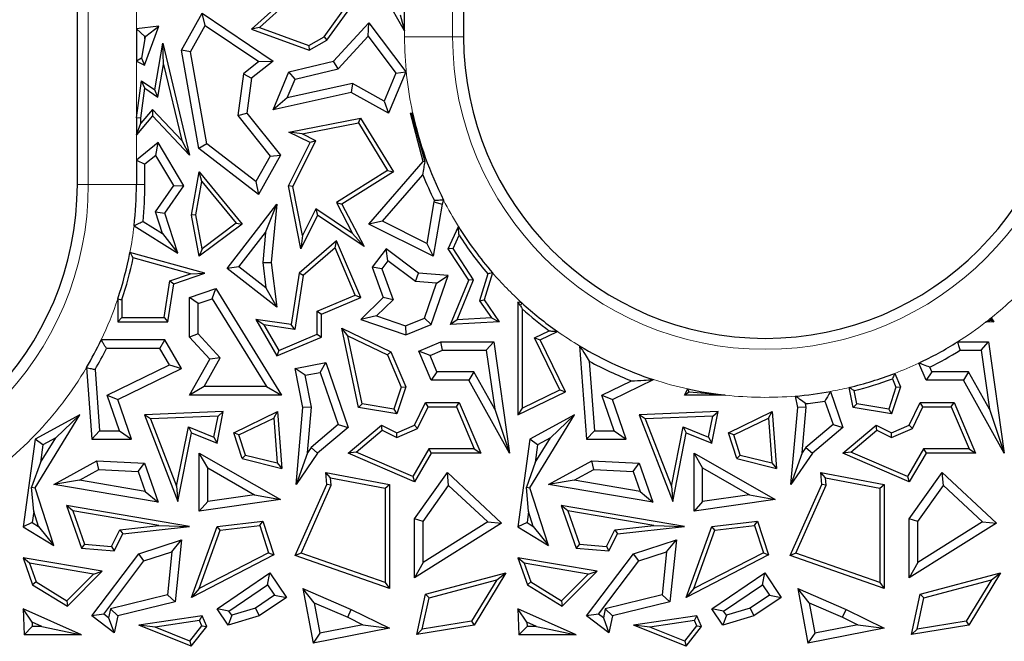
# Model space of a CAD drawing. Units: millimetres. Extents: x 0 to 420, y 0 to 297.
# Drawn here: x 135 to 142, y 99 to 103 of the extents above; entities that cross this region are included whole.
import ezdxf

# ---------------------------------------------------------------- set-up
doc = ezdxf.new("R2010")
doc.units = ezdxf.units.MM

msp = doc.modelspace()

# ---------------------------------------------------------------- linework, layer by layer
at = {"color": 7, "linetype": 'Continuous', "lineweight": 25}
for p, q in [((135.3627, 101.8544), (135.3627, 110.7621)), ((138.0293, 110.7621), (138.0293, 102.8742)), ((137.6218, 102.9171), (137.6218, 103.2305)), ((136.8261, 103.1637), (136.5643, 102.9272)), ((137.0863, 102.8525), (137.3034, 103.1543)), ((137.6218, 102.9171), (137.4627, 103.1954)), ((136.8247, 103.1228), (136.6202, 102.9381)), ((137.0661, 102.8748), (137.2489, 103.1289)), ((136.0822, 102.7818), (136.2247, 103.0381)), ((136.2449, 102.9535), (136.2247, 103.0381)), ((136.2247, 103.0381), (136.7139, 102.7074)), ((137.5924, 103.0277), (137.6218, 102.9171)), ((135.9243, 102.9482), (135.7702, 102.9295)), ((135.825, 102.68), (135.9243, 102.9482)), ((135.8357, 102.8783), (135.9243, 102.9482)), ((136.1437, 102.7715), (136.2449, 102.9535)), ((136.2449, 102.9535), (136.6147, 102.7035)), ((137.1313, 102.7074), (137.3752, 102.9707)), ((137.3705, 102.8791), (137.3752, 102.9707)), ((137.3752, 102.9707), (137.6297, 102.6321)), ((135.7702, 102.9295), (135.7702, 102.7059)), ((135.7702, 102.9295), (135.829, 102.8774)), ((135.8357, 102.8783), (135.829, 102.8774)), ((135.829, 102.86), (135.8357, 102.8783)), ((135.829, 102.86), (135.829, 102.8774)), ((136.6202, 102.9381), (136.5643, 102.9272)), ((136.5643, 102.9272), (136.9626, 102.7818)), ((136.6202, 102.9381), (136.9599, 102.8141)), ((136.9599, 102.8141), (137.0661, 102.8748)), ((137.0661, 102.8748), (137.0863, 102.8525)), ((137.1624, 102.6545), (137.3705, 102.8791)), ((137.3705, 102.8791), (137.5625, 102.6238)), ((135.829, 102.86), (135.8054, 102.7282)), ((135.8966, 102.5076), (135.9521, 102.8306)), ((135.9568, 102.6846), (135.9521, 102.8306)), ((135.9521, 102.8306), (136.1373, 102.0569)), ((136.9599, 102.8141), (136.9626, 102.7818)), ((136.9626, 102.7818), (137.0863, 102.8525)), ((136.1437, 102.7715), (136.0822, 102.7818)), ((136.2021, 102.1035), (136.0822, 102.7818)), ((136.2561, 102.1362), (136.1437, 102.7715)), ((135.8054, 102.7282), (135.7702, 102.7059)), ((135.7702, 102.7059), (135.825, 102.68)), ((135.8054, 102.7282), (135.825, 102.68)), ((135.9177, 102.4572), (135.9568, 102.6846)), ((135.9568, 102.6846), (136.083, 102.1574)), ((136.6147, 102.7035), (136.5091, 102.6195)), ((136.7139, 102.7074), (136.5643, 102.5883)), ((136.6147, 102.7035), (136.7139, 102.7074)), ((136.8239, 102.6321), (137.1313, 102.7074)), ((137.1624, 102.6545), (137.1313, 102.7074)), ((136.5091, 102.6195), (136.4713, 102.3306)), ((136.5091, 102.6195), (136.5643, 102.5883)), ((136.7139, 102.371), (136.8239, 102.6321)), ((136.8666, 102.582), (136.8239, 102.6321)), ((136.8666, 102.582), (137.1624, 102.6545)), ((137.5625, 102.6238), (137.4813, 102.4308)), ((137.6297, 102.6321), (137.51, 102.3477)), ((137.5625, 102.6238), (137.6297, 102.6321)), ((135.7702, 102.3139), (135.8056, 102.5708)), ((135.8282, 102.5193), (135.8056, 102.5708)), ((135.8056, 102.5708), (135.8966, 102.5076)), ((136.5643, 102.5883), (136.5328, 102.3477)), ((136.8122, 102.4528), (136.8666, 102.582)), ((137.2623, 102.5521), (136.8122, 102.4528)), ((137.2623, 102.5521), (137.2533, 102.4899)), ((137.4813, 102.4308), (137.2623, 102.5521)), ((135.7996, 102.3119), (135.8282, 102.5193)), ((135.8282, 102.5193), (135.9177, 102.4572)), ((135.9177, 102.4572), (135.8966, 102.5076)), ((137.2533, 102.4899), (136.7139, 102.371)), ((137.51, 102.3477), (137.2533, 102.4899)), ((136.8122, 102.4528), (136.7139, 102.371)), ((137.4813, 102.4308), (137.51, 102.3477)), ((135.8805, 102.3726), (135.7996, 102.2778)), ((135.8805, 102.3726), (135.8815, 102.3286)), ((136.083, 102.1574), (135.8805, 102.3726)), ((136.4713, 102.3306), (136.5328, 102.3477)), ((136.4713, 102.3306), (136.6937, 102.0511)), ((136.5328, 102.3477), (136.7642, 102.0569)), ((137.664, 102.3477), (137.6777, 102.3497)), ((137.7511, 102.0141), (137.664, 102.3477)), ((137.6724, 102.3421), (137.664, 102.3477)), ((137.7638, 102.0111), (137.6724, 102.3421)), ((135.8815, 102.3286), (135.7702, 102.1982)), ((135.7996, 102.3119), (135.7702, 102.3139)), ((135.7702, 102.3139), (135.7702, 102.1982)), ((135.7702, 102.1982), (135.7996, 102.2778)), ((135.7996, 102.2778), (135.7996, 102.3119)), ((136.1373, 102.0569), (135.8815, 102.3286)), ((136.8239, 102.2165), (137.3177, 102.3124)), ((136.9143, 102.2041), (137.3033, 102.2797)), ((137.3033, 102.2797), (137.3177, 102.3124)), ((137.3033, 102.2797), (137.5051, 101.9515)), ((137.3177, 102.3124), (137.5454, 101.9421)), ((136.9143, 102.2041), (136.8239, 102.2165)), ((136.97, 102.1434), (136.8239, 102.2165)), ((137.0094, 102.1566), (136.9143, 102.2041)), ((135.9204, 102.1434), (135.7702, 102.022)), ((135.9045, 102.055), (135.9204, 102.1434)), ((136.0978, 101.8443), (135.9204, 102.1434)), ((136.083, 102.1574), (136.1373, 102.0569)), ((136.2561, 102.1362), (136.2021, 102.1035)), ((136.5954, 101.874), (136.2561, 102.1362)), ((136.8204, 101.8443), (136.97, 102.1434)), ((136.8511, 101.8401), (137.0094, 102.1566)), ((137.0094, 102.1566), (136.97, 102.1434)), ((136.6135, 101.7857), (136.2021, 102.1035)), ((135.7702, 102.022), (135.829, 101.994)), ((135.7702, 102.022), (135.7702, 101.8544)), ((135.9045, 102.055), (135.829, 101.994)), ((135.829, 101.8544), (135.829, 101.994)), ((136.0279, 101.8468), (135.9045, 102.055)), ((136.6937, 102.0511), (136.5954, 101.874)), ((136.7642, 102.0569), (136.6135, 101.7857)), ((136.6937, 102.0511), (136.7642, 102.0569)), ((137.3752, 101.5811), (137.7511, 102.0141)), ((137.7638, 102.0111), (137.7511, 102.0141)), ((136.151, 101.6435), (136.2043, 101.9421)), ((136.222, 101.8742), (136.2043, 101.9421)), ((136.2043, 101.9421), (136.5008, 101.5811)), ((137.5051, 101.9515), (137.1513, 101.73)), ((137.5454, 101.9421), (137.1899, 101.7195)), ((137.5051, 101.9515), (137.5454, 101.9421)), ((136.1809, 101.6437), (136.222, 101.8742)), ((136.222, 101.8742), (136.4586, 101.5862)), ((136.5954, 101.874), (136.6135, 101.7857)), ((137.4693, 101.5998), (137.748, 101.9208)), ((135.9019, 101.6652), (136.0279, 101.8468)), ((135.9668, 101.6557), (136.0978, 101.8443)), ((136.0279, 101.8468), (136.0978, 101.8443)), ((136.8511, 101.8401), (136.8204, 101.8443)), ((136.9046, 101.4105), (136.8204, 101.8443)), ((136.917, 101.5009), (136.8511, 101.8401)), ((136.396, 101.274), (136.7405, 101.7195)), ((136.6625, 101.5225), (136.7405, 101.7195)), ((136.7405, 101.7195), (136.7015, 101.3155)), ((137.1513, 101.73), (137.2632, 101.5148)), ((137.1513, 101.73), (137.1899, 101.7195)), ((137.1899, 101.7195), (137.3428, 101.4251)), ((137.8249, 101.734), (137.776, 101.4464)), ((137.882, 101.7195), (137.8206, 101.3584)), ((137.8279, 101.7427), (137.8249, 101.734)), ((137.8249, 101.734), (137.882, 101.7195)), ((137.8915, 101.747), (137.882, 101.7195)), ((135.9019, 101.6652), (135.9668, 101.6557)), ((135.9507, 101.5158), (135.9019, 101.6652)), ((136.0569, 101.3805), (135.9668, 101.6557)), ((137.0099, 101.6867), (136.917, 101.5009)), ((137.0099, 101.6867), (137.0212, 101.6435)), ((137.2632, 101.5148), (137.0099, 101.6867)), ((135.8162, 101.5996), (135.9507, 101.5158)), ((136.1809, 101.6437), (136.151, 101.6435)), ((136.2043, 101.3584), (136.151, 101.6435)), ((136.2245, 101.4103), (136.1809, 101.6437)), ((136.4586, 101.5862), (136.2245, 101.4103)), ((136.4586, 101.5862), (136.5008, 101.5811)), ((137.0212, 101.6435), (136.9046, 101.4105)), ((137.3428, 101.4251), (137.0212, 101.6435)), ((137.4693, 101.5998), (137.3752, 101.5811)), ((137.776, 101.4464), (137.4693, 101.5998)), ((135.7538, 101.5693), (136.0569, 101.3805)), ((135.9507, 101.5158), (136.0569, 101.3805)), ((136.5008, 101.5811), (136.2043, 101.3584)), ((136.4784, 101.2845), (136.6625, 101.5225)), ((136.6625, 101.5225), (136.6424, 101.3146)), ((137.2632, 101.5148), (137.3428, 101.4251)), ((137.8206, 101.3584), (137.3752, 101.5811)), ((137.9231, 101.4099), (137.9938, 101.5648)), ((137.1529, 101.4653), (136.8946, 101.241)), ((136.917, 101.5009), (136.9046, 101.4105)), ((137.1416, 101.4166), (137.1529, 101.4653)), ((137.319, 101.0732), (137.1529, 101.4653)), ((137.776, 101.4464), (137.8206, 101.3584)), ((137.9566, 101.4124), (137.998, 101.5032)), ((136.2421, 101.241), (135.7255, 101.3848)), ((136.2245, 101.4103), (136.2043, 101.3584)), ((137.1416, 101.4166), (136.922, 101.2258)), ((137.2805, 101.0888), (137.1416, 101.4166)), ((137.4957, 101.4099), (137.3986, 101.282)), ((137.5069, 101.3275), (137.4957, 101.4099)), ((137.7181, 101.241), (137.4957, 101.4099)), ((137.9566, 101.4124), (137.9231, 101.4099)), ((138.0648, 101.1922), (137.9231, 101.4099)), ((138.0978, 101.1953), (137.9566, 101.4124)), ((136.1432, 101.238), (135.7482, 101.348)), ((136.6424, 101.3146), (136.7015, 101.3155)), ((136.6424, 101.3146), (136.6644, 101.1407)), ((136.7015, 101.3155), (136.7405, 101.0076)), ((137.5069, 101.3275), (137.4648, 101.272)), ((137.6965, 101.1836), (137.5069, 101.3275)), ((136.4784, 101.2845), (136.396, 101.274)), ((136.7405, 101.0076), (136.396, 101.274)), ((136.6644, 101.1407), (136.4784, 101.2845)), ((137.4648, 101.272), (137.3986, 101.282)), ((137.3986, 101.282), (137.4744, 101.0732)), ((137.4648, 101.272), (137.5426, 101.0576)), ((138.2293, 101.2442), (138.1707, 101.0562)), ((135.9614, 100.9351), (136.0013, 101.1892)), ((136.0013, 101.1892), (136.1432, 101.238)), ((136.0013, 101.1892), (136.0275, 101.1672)), ((136.0275, 101.1672), (136.2421, 101.241)), ((136.1432, 101.238), (136.2421, 101.241)), ((136.8946, 101.241), (136.8387, 100.886)), ((136.922, 101.2258), (136.8632, 100.8527)), ((136.922, 101.2258), (136.8946, 101.241)), ((137.6965, 101.1836), (137.7181, 101.241)), ((137.8428, 101.1732), (137.6965, 101.1836)), ((137.9231, 101.2264), (137.7181, 101.241)), ((137.8065, 100.886), (137.9231, 101.2264)), ((137.8428, 101.1732), (137.9231, 101.2264)), ((137.9396, 100.886), (138.0648, 101.1922)), ((137.9844, 100.9181), (138.0978, 101.1953)), ((138.0978, 101.1953), (138.0648, 101.1922)), ((138.1964, 101.2374), (138.1383, 101.0512)), ((135.9865, 100.9057), (136.0275, 101.1672)), ((136.1373, 101.0732), (136.319, 101.1355)), ((136.2936, 101.0646), (136.319, 101.1355)), ((136.319, 101.1355), (136.7731, 100.3987)), ((136.6644, 101.1407), (136.7405, 101.0076)), ((137.7597, 100.9307), (137.8428, 101.1732)), ((135.6412, 101.0633), (135.6412, 100.9057)), ((135.6706, 101.0585), (135.6706, 100.9351)), ((136.1961, 101.0312), (136.1373, 101.0732)), ((136.1373, 100.7995), (136.1373, 101.0732)), ((136.1961, 101.0312), (136.2936, 101.0646)), ((136.2936, 101.0646), (136.6679, 100.4575)), ((137.0193, 100.9782), (137.2805, 101.0888)), ((137.0487, 100.9587), (137.319, 101.0732)), ((137.2805, 101.0888), (137.319, 101.0732)), ((137.4744, 101.0732), (137.319, 100.9222)), ((137.5426, 101.0576), (137.4286, 100.9467)), ((137.5426, 101.0576), (137.4744, 101.0732)), ((138.1383, 101.0512), (138.1707, 101.0562)), ((138.1383, 101.0512), (138.2214, 100.932)), ((138.1707, 101.0562), (138.2756, 100.9057)), ((138.4043, 101.0408), (138.4043, 100.2618)), ((138.4229, 101.0191), (138.4043, 101.0408)), ((138.4312, 101.0365), (138.4043, 101.0408)), ((136.1961, 100.8224), (136.1961, 101.0312)), ((137.0193, 100.8194), (137.0193, 100.9782)), ((137.0193, 100.9782), (137.0487, 100.9587)), ((138.4337, 100.9947), (138.4337, 100.3087)), ((135.6706, 100.9351), (135.6412, 100.9057)), ((135.6412, 100.9057), (135.9865, 100.9057)), ((135.6706, 100.9351), (135.9614, 100.9351)), ((135.9614, 100.9351), (135.9865, 100.9057)), ((136.6512, 100.8842), (136.5955, 100.9222)), ((136.5955, 100.9222), (136.7405, 100.6693)), ((136.8387, 100.886), (136.5955, 100.9222)), ((137.0487, 100.7999), (137.0487, 100.9587)), ((137.4286, 100.9467), (137.319, 100.9222)), ((137.319, 100.9222), (137.6297, 100.8157)), ((137.4286, 100.9467), (137.6282, 100.8783)), ((137.6282, 100.8783), (137.7597, 100.9307)), ((137.7597, 100.9307), (137.8065, 100.886)), ((137.9844, 100.9181), (137.9396, 100.886)), ((138.2756, 100.9057), (137.9396, 100.886)), ((138.2214, 100.932), (137.9844, 100.9181)), ((138.2214, 100.932), (138.2756, 100.9057)), ((141.6922, 100.9057), (141.6345, 100.9023)), ((141.6709, 100.9161), (141.6922, 100.9057)), ((141.6733, 100.9329), (141.6922, 100.9057)), ((136.6512, 100.8842), (136.753, 100.7066)), ((136.8632, 100.8527), (136.6512, 100.8842)), ((136.8632, 100.8527), (136.8387, 100.886)), ((137.2308, 100.8094), (137.1899, 100.862)), ((137.1899, 100.862), (137.5268, 100.698)), ((137.3034, 100.3132), (137.1899, 100.862)), ((137.6282, 100.8783), (137.6297, 100.8157)), ((137.6297, 100.8157), (137.8065, 100.886)), ((138.5197, 100.7941), (138.6207, 100.843)), ((138.5589, 100.7805), (138.678, 100.8381)), ((135.9668, 100.7805), (135.5268, 100.7805)), ((135.933, 100.7217), (135.9668, 100.7805)), ((136.0822, 100.5819), (135.9668, 100.7805)), ((136.1961, 100.8224), (136.1373, 100.7995)), ((136.2775, 100.6473), (136.1373, 100.7995)), ((136.3497, 100.6557), (136.1961, 100.8224)), ((136.7405, 100.6693), (137.0487, 100.7999)), ((136.753, 100.7066), (137.0193, 100.8194)), ((137.0193, 100.8194), (137.0487, 100.7999)), ((137.2308, 100.8094), (137.504, 100.6764)), ((137.3281, 100.3389), (137.2308, 100.8094)), ((137.7212, 100.7035), (137.8714, 100.7672)), ((137.8834, 100.7084), (137.8714, 100.7672)), ((137.8714, 100.7672), (138.2377, 100.7672)), ((138.1866, 100.7084), (138.2377, 100.7672)), ((138.2377, 100.7672), (138.3468, 99.9973)), ((138.6937, 100.4345), (138.5197, 100.7941)), ((138.5197, 100.7941), (138.5589, 100.7805)), ((138.733, 100.4208), (138.5589, 100.7805)), ((141.4411, 100.7672), (141.6543, 100.7672)), ((141.6033, 100.7084), (141.6543, 100.7672)), ((141.6543, 100.7672), (141.7635, 99.9973)), ((135.933, 100.7217), (135.5635, 100.7217)), ((135.9995, 100.6072), (135.933, 100.7217)), ((136.753, 100.7066), (136.7405, 100.6693)), ((137.504, 100.6764), (137.5268, 100.698)), ((137.5268, 100.698), (137.6297, 100.455)), ((137.7982, 100.6723), (137.7212, 100.7035)), ((137.8065, 100.5021), (137.7212, 100.7035)), ((137.7982, 100.6723), (137.8834, 100.7084)), ((137.8834, 100.7084), (138.1866, 100.7084)), ((138.1866, 100.7084), (138.2444, 100.3011)), ((138.8309, 100.7385), (138.8785, 100.0934)), ((141.458, 100.7084), (141.6033, 100.7084)), ((141.6033, 100.7084), (141.6611, 100.3011)), ((136.1373, 100.3987), (136.2775, 100.6473)), ((136.2379, 100.4575), (136.3497, 100.6557)), ((136.3497, 100.6557), (136.2775, 100.6473)), ((137.504, 100.6764), (137.5984, 100.4536)), ((137.8454, 100.5608), (137.7982, 100.6723)), ((138.8977, 100.6327), (138.9331, 100.1522)), ((135.4252, 100.5897), (135.4618, 100.0934)), ((135.4852, 100.5758), (135.5164, 100.1522)), ((135.5686, 100.3987), (135.9995, 100.6072)), ((135.6412, 100.3685), (136.0822, 100.5819)), ((135.9995, 100.6072), (136.0822, 100.5819)), ((136.8672, 100.5819), (137.0787, 100.6236)), ((136.9362, 100.5356), (136.8672, 100.5819)), ((136.92, 100.3132), (136.8672, 100.5819)), ((137.0398, 100.556), (137.0787, 100.6236)), ((137.0787, 100.6236), (137.2328, 100.1758)), ((141.2232, 100.5021), (141.1731, 100.6204)), ((141.2621, 100.5608), (141.249, 100.5918)), ((136.9362, 100.5356), (137.0398, 100.556)), ((136.9793, 100.3164), (136.9362, 100.5356)), ((137.0398, 100.556), (137.1641, 100.1947)), ((137.8454, 100.5608), (137.8065, 100.5021)), ((138.0648, 100.5021), (137.8065, 100.5021)), ((138.0993, 100.5608), (137.8454, 100.5608)), ((138.0993, 100.5608), (138.0648, 100.5021)), ((138.3468, 99.9973), (138.0648, 100.5021)), ((138.2444, 100.3011), (138.0993, 100.5608)), ((138.9853, 100.3987), (139.1896, 100.4976)), ((139.0579, 100.3685), (139.3415, 100.5058)), ((140.9904, 100.5118), (141.015, 100.4536)), ((141.0065, 100.5492), (141.0464, 100.455)), ((141.2621, 100.5608), (141.2232, 100.5021)), ((141.4814, 100.5021), (141.2232, 100.5021)), ((141.5159, 100.5608), (141.2621, 100.5608)), ((141.5159, 100.5608), (141.4814, 100.5021)), ((141.7635, 99.9973), (141.4814, 100.5021)), ((141.6611, 100.3011), (141.5159, 100.5608)), ((136.2379, 100.4575), (136.1373, 100.3987)), ((136.6679, 100.4575), (136.2379, 100.4575)), ((136.6679, 100.4575), (136.7731, 100.3987)), ((137.5984, 100.4536), (137.5487, 100.302)), ((137.6297, 100.455), (137.5688, 100.2688)), ((137.5984, 100.4536), (137.6297, 100.455)), ((138.4337, 100.3087), (138.6937, 100.4345)), ((138.6937, 100.4345), (138.733, 100.4208)), ((139.554, 100.3987), (139.5781, 100.4414)), ((140.72, 100.3132), (140.6914, 100.4515)), ((140.7447, 100.3389), (140.726, 100.4297)), ((141.015, 100.4536), (140.9654, 100.302)), ((141.0464, 100.455), (140.9855, 100.2688)), ((141.015, 100.4536), (141.0464, 100.455)), ((135.5686, 100.3987), (135.6412, 100.3685)), ((135.6538, 100.1522), (135.5686, 100.3987)), ((135.7363, 100.0934), (135.6412, 100.3685)), ((136.7731, 100.3987), (136.1373, 100.3987)), ((138.4043, 100.2618), (138.733, 100.4208)), ((139.0704, 100.1522), (138.9853, 100.3987)), ((138.9853, 100.3987), (139.0579, 100.3685)), ((139.1529, 100.0934), (139.0579, 100.3685)), ((139.5883, 100.4187), (139.554, 100.3987)), ((139.8368, 100.3987), (139.554, 100.3987)), ((139.8368, 100.3987), (139.5883, 100.4187)), ((140.3367, 100.3132), (140.3212, 100.3921)), ((140.5246, 100.3581), (140.5808, 100.1947)), ((140.5638, 100.4246), (140.6495, 100.1758)), ((136.8731, 99.7807), (136.92, 100.3132)), ((136.9793, 100.3164), (136.92, 100.3132)), ((136.9514, 99.9993), (136.9793, 100.3164)), ((137.3281, 100.3389), (137.3034, 100.3132)), ((137.5688, 100.2688), (137.3034, 100.3132)), ((137.5487, 100.302), (137.3281, 100.3389)), ((137.5487, 100.302), (137.5688, 100.2688)), ((137.6907, 100.1908), (137.7667, 100.3469)), ((137.7123, 100.168), (137.7851, 100.3175)), ((137.7851, 100.3175), (137.7667, 100.3469)), ((137.7667, 100.3469), (137.9999, 100.3469)), ((137.7851, 100.3175), (137.9804, 100.3175)), ((137.9804, 100.3175), (137.9999, 100.3469)), ((137.9804, 100.3175), (138.1037, 100.0266)), ((137.9999, 100.3469), (138.148, 99.9973)), ((138.2444, 100.3011), (138.3468, 99.9973)), ((138.4337, 100.3087), (138.4043, 100.2618)), ((140.2898, 99.7807), (140.3367, 100.3132)), ((140.396, 100.3164), (140.3367, 100.3132)), ((140.368, 99.9993), (140.396, 100.3164)), ((140.396, 100.3164), (140.3914, 100.3399)), ((140.7447, 100.3389), (140.72, 100.3132)), ((140.9855, 100.2688), (140.72, 100.3132)), ((140.9654, 100.302), (140.7447, 100.3389)), ((140.9654, 100.302), (140.9855, 100.2688)), ((141.1074, 100.1908), (141.1834, 100.3469)), ((141.129, 100.168), (141.2017, 100.3175)), ((141.2017, 100.3175), (141.1834, 100.3469)), ((141.1834, 100.3469), (141.4166, 100.3469)), ((141.2017, 100.3175), (141.3971, 100.3175)), ((141.3971, 100.3175), (141.4166, 100.3469)), ((141.3971, 100.3175), (141.5203, 100.0266)), ((141.4166, 100.3469), (141.5647, 99.9973)), ((141.6611, 100.3011), (141.7635, 99.9973)), ((135.0701, 99.7592), (135.3791, 100.2618)), ((135.3791, 100.2618), (135.0701, 100.0934)), ((135.2134, 100.1046), (135.3791, 100.2618)), ((136.3701, 100.2845), (135.825, 100.2618)), ((135.8673, 100.2341), (135.825, 100.2618)), ((135.825, 100.2618), (136.0569, 99.6637)), ((136.334, 100.2536), (135.8673, 100.2341)), ((135.8673, 100.2341), (136.0477, 99.7687)), ((136.3052, 100.1079), (136.334, 100.2536)), ((136.3271, 100.0672), (136.3701, 100.2845)), ((136.334, 100.2536), (136.3701, 100.2845)), ((136.442, 100.1391), (136.7447, 100.2845)), ((136.478, 100.1238), (136.7187, 100.2394)), ((136.7187, 100.2394), (136.7447, 100.2845)), ((136.7187, 100.2394), (136.7421, 99.9303)), ((136.7447, 100.2845), (136.7745, 99.892)), ((138.7957, 100.2618), (138.4868, 100.0934)), ((138.4868, 99.7592), (138.7957, 100.2618)), ((138.6301, 100.1046), (138.7957, 100.2618)), ((139.7868, 100.2845), (139.2417, 100.2618)), ((139.2839, 100.2341), (139.2417, 100.2618)), ((139.2417, 100.2618), (139.4735, 99.6637)), ((139.7507, 100.2536), (139.2839, 100.2341)), ((139.2839, 100.2341), (139.4644, 99.7687)), ((139.7219, 100.1079), (139.7507, 100.2536)), ((139.7438, 100.0672), (139.7868, 100.2845)), ((139.7507, 100.2536), (139.7868, 100.2845)), ((139.8587, 100.1391), (140.1614, 100.2845)), ((139.8946, 100.1238), (140.1353, 100.2394)), ((140.1353, 100.2394), (140.1614, 100.2845)), ((140.1353, 100.2394), (140.1588, 99.9303)), ((140.1614, 100.2845), (140.1912, 99.892)), ((136.0477, 99.7687), (136.1291, 100.1798)), ((136.1291, 100.1798), (136.151, 100.1391)), ((136.1291, 100.1798), (136.3052, 100.1079)), ((137.1641, 100.1947), (136.9772, 100.037)), ((137.2328, 100.1758), (137.0212, 99.9973)), ((137.1641, 100.1947), (137.2328, 100.1758)), ((137.2328, 99.9973), (137.4627, 100.1908)), ((137.2881, 100.0054), (137.467, 100.156)), ((137.467, 100.156), (137.4627, 100.1908)), ((137.4627, 100.1908), (137.5688, 100.1391)), ((137.467, 100.156), (137.5679, 100.1069)), ((137.5679, 100.1069), (137.7123, 100.168)), ((137.5688, 100.1391), (137.6907, 100.1908)), ((137.7123, 100.168), (137.6907, 100.1908)), ((139.4644, 99.7687), (139.5458, 100.1798)), ((139.5458, 100.1798), (139.7219, 100.1079)), ((139.5458, 100.1798), (139.5677, 100.1391)), ((140.5808, 100.1947), (140.3938, 100.037)), ((140.6495, 100.1758), (140.4379, 99.9973)), ((140.5808, 100.1947), (140.6495, 100.1758)), ((140.6495, 99.9973), (140.8794, 100.1908)), ((140.7047, 100.0054), (140.8837, 100.156)), ((140.8837, 100.156), (140.8794, 100.1908)), ((140.8794, 100.1908), (140.9855, 100.1391)), ((140.8837, 100.156), (140.9846, 100.1069)), ((140.9846, 100.1069), (141.129, 100.168)), ((140.9855, 100.1391), (141.1074, 100.1908)), ((141.129, 100.168), (141.1074, 100.1908)), ((135.0701, 100.0934), (134.9877, 99.4887)), ((135.1243, 100.056), (135.0701, 100.0934)), ((135.1074, 99.9322), (135.2134, 100.1046)), ((135.2134, 100.1046), (135.1243, 100.056)), ((135.5164, 100.1522), (135.4618, 100.0934)), ((135.4618, 100.0934), (135.7363, 100.0934)), ((135.5164, 100.1522), (135.6538, 100.1522)), ((135.6538, 100.1522), (135.7363, 100.0934)), ((136.0569, 99.6637), (136.151, 100.1391)), ((136.151, 100.1391), (136.3271, 100.0672)), ((136.3052, 100.1079), (136.3271, 100.0672)), ((136.478, 100.1238), (136.442, 100.1391)), ((136.5008, 99.96), (136.442, 100.1391)), ((136.5236, 99.9846), (136.478, 100.1238)), ((137.5679, 100.1069), (137.5688, 100.1391)), ((138.4868, 100.0934), (138.4043, 99.4887)), ((138.541, 100.056), (138.4868, 100.0934)), ((138.5241, 99.9322), (138.6301, 100.1046)), ((138.6301, 100.1046), (138.541, 100.056)), ((138.9331, 100.1522), (138.8785, 100.0934)), ((138.8785, 100.0934), (139.1529, 100.0934)), ((138.9331, 100.1522), (139.0704, 100.1522)), ((139.0704, 100.1522), (139.1529, 100.0934)), ((139.4735, 99.6637), (139.5677, 100.1391)), ((139.5677, 100.1391), (139.7438, 100.0672)), ((139.7219, 100.1079), (139.7438, 100.0672)), ((139.8946, 100.1238), (139.8587, 100.1391)), ((139.9174, 99.96), (139.8587, 100.1391)), ((139.9403, 99.9846), (139.8946, 100.1238)), ((140.9846, 100.1069), (140.9855, 100.1391)), ((135.1243, 100.056), (135.1074, 99.9322)), ((136.9772, 100.037), (136.9514, 99.9993)), ((136.9772, 100.037), (137.0212, 99.9973)), ((137.7897, 100.0266), (137.6785, 99.8368)), ((138.1037, 100.0266), (137.7897, 100.0266)), ((137.7897, 100.0266), (137.8065, 99.9973)), ((138.1037, 100.0266), (138.148, 99.9973)), ((138.541, 100.056), (138.5241, 99.9322)), ((140.3938, 100.037), (140.368, 99.9993)), ((140.3938, 100.037), (140.4379, 99.9973)), ((141.2063, 100.0266), (141.0951, 99.8368)), ((141.2063, 100.0266), (141.2232, 99.9973)), ((141.5203, 100.0266), (141.2063, 100.0266)), ((141.5203, 100.0266), (141.5647, 99.9973)), ((136.2631, 99.8959), (136.2043, 99.9973)), ((136.2043, 99.5963), (136.2043, 99.9973)), ((136.2043, 99.9973), (136.7642, 99.6772)), ((136.5236, 99.9846), (136.5008, 99.96)), ((136.5008, 99.96), (136.7745, 99.892)), ((136.5236, 99.9846), (136.7421, 99.9303)), ((136.9514, 99.9993), (136.8731, 99.7807)), ((137.0212, 99.9973), (136.8731, 99.7807)), ((137.2881, 100.0054), (137.2328, 99.9973)), ((137.6907, 99.7995), (137.2328, 99.9973)), ((137.6785, 99.8368), (137.2881, 100.0054)), ((137.8065, 99.9973), (137.6907, 99.7995)), ((138.148, 99.9973), (137.8065, 99.9973)), ((139.6798, 99.8959), (139.621, 99.9973)), ((139.621, 99.5963), (139.621, 99.9973)), ((139.621, 99.9973), (140.1809, 99.6772)), ((139.9403, 99.9846), (139.9174, 99.96)), ((139.9174, 99.96), (140.1912, 99.892)), ((139.9403, 99.9846), (140.1588, 99.9303)), ((140.368, 99.9993), (140.2898, 99.7807)), ((140.4379, 99.9973), (140.2898, 99.7807)), ((140.7047, 100.0054), (140.6495, 99.9973)), ((141.1074, 99.7995), (140.6495, 99.9973)), ((141.0951, 99.8368), (140.7047, 100.0054)), ((141.2232, 99.9973), (141.1074, 99.7995)), ((141.5647, 99.9973), (141.2232, 99.9973)), ((135.1074, 99.9322), (135.0466, 99.762)), ((135.1989, 99.7807), (135.4978, 99.9436)), ((135.3762, 99.8104), (135.5116, 99.8841)), ((135.5116, 99.8841), (135.4978, 99.9436)), ((135.4978, 99.9436), (135.825, 99.9291)), ((135.5116, 99.8841), (135.7828, 99.8721)), ((135.7828, 99.8721), (135.825, 99.9291)), ((135.825, 99.9291), (135.9204, 99.659)), ((136.2631, 99.6642), (136.2631, 99.8959)), ((136.2631, 99.8959), (136.5867, 99.7109)), ((136.7421, 99.9303), (136.7745, 99.892)), ((138.5241, 99.9322), (138.4633, 99.762)), ((138.6156, 99.7807), (138.9145, 99.9436)), ((138.7929, 99.8104), (138.9283, 99.8841)), ((138.9283, 99.8841), (138.9145, 99.9436)), ((138.9145, 99.9436), (139.2417, 99.9291)), ((138.9283, 99.8841), (139.1995, 99.8721)), ((139.1995, 99.8721), (139.2417, 99.9291)), ((139.2417, 99.9291), (139.3371, 99.659)), ((139.6798, 99.6642), (139.6798, 99.8959)), ((139.6798, 99.8959), (140.0034, 99.7109)), ((140.1588, 99.9303), (140.1912, 99.892)), ((135.7828, 99.8721), (135.8317, 99.7335)), ((137.1115, 99.8276), (137.0787, 99.8638)), ((137.0787, 99.8638), (137.5169, 99.7807)), ((137.0863, 99.7807), (137.0787, 99.8638)), ((137.1115, 99.8276), (137.4875, 99.7563)), ((137.1162, 99.7757), (137.1115, 99.8276)), ((137.6785, 99.8368), (137.6907, 99.7995)), ((137.6907, 99.5442), (137.9173, 99.8638)), ((137.9264, 99.7749), (137.9173, 99.8638)), ((137.9173, 99.8638), (138.2918, 99.5137)), ((139.1995, 99.8721), (139.2484, 99.7335)), ((140.5282, 99.8276), (140.4954, 99.8638)), ((140.4954, 99.8638), (140.9336, 99.7807)), ((140.5029, 99.7807), (140.4954, 99.8638)), ((140.5282, 99.8276), (140.9042, 99.7563)), ((140.5329, 99.7757), (140.5282, 99.8276)), ((141.0951, 99.8368), (141.1074, 99.7995)), ((141.1074, 99.5442), (141.334, 99.8638)), ((141.343, 99.7749), (141.334, 99.8638)), ((141.334, 99.8638), (141.7085, 99.5137)), ((135.0614, 99.5943), (135.0466, 99.762)), ((135.0466, 99.762), (135.0701, 99.7592)), ((135.1989, 99.3588), (135.0701, 99.7592)), ((135.3762, 99.8104), (135.1989, 99.7807)), ((135.9204, 99.659), (135.1989, 99.7807)), ((135.8317, 99.7335), (135.3762, 99.8104)), ((136.0477, 99.7687), (136.0569, 99.6637)), ((136.8672, 99.2896), (137.0863, 99.7807)), ((136.907, 99.3068), (137.1162, 99.7757)), ((137.1162, 99.7757), (137.0863, 99.7807)), ((137.4875, 99.7563), (137.5169, 99.7807)), ((137.4875, 99.7563), (137.4875, 99.1043)), ((137.5169, 99.7807), (137.5169, 99.0629)), ((137.7495, 99.5255), (137.9264, 99.7749)), ((137.9264, 99.7749), (138.1959, 99.523)), ((138.4633, 99.762), (138.4868, 99.7592)), ((138.4781, 99.5943), (138.4633, 99.762)), ((138.6156, 99.3588), (138.4868, 99.7592)), ((138.7929, 99.8104), (138.6156, 99.7807)), ((139.3371, 99.659), (138.6156, 99.7807)), ((139.2484, 99.7335), (138.7929, 99.8104)), ((139.4644, 99.7687), (139.4735, 99.6637)), ((140.2838, 99.2896), (140.5029, 99.7807)), ((140.3237, 99.3068), (140.5329, 99.7757)), ((140.5329, 99.7757), (140.5029, 99.7807)), ((140.9042, 99.7563), (140.9336, 99.7807)), ((140.9042, 99.7563), (140.9042, 99.1043)), ((140.9336, 99.7807), (140.9336, 99.0629)), ((141.1661, 99.5255), (141.343, 99.7749)), ((141.343, 99.7749), (141.6125, 99.523)), ((135.8317, 99.7335), (135.9204, 99.659)), ((136.5867, 99.7109), (136.2631, 99.6642)), ((136.5867, 99.7109), (136.7642, 99.6772)), ((139.2484, 99.7335), (139.3371, 99.659)), ((140.0034, 99.7109), (139.6798, 99.6642)), ((140.0034, 99.7109), (140.1809, 99.6772)), ((135.3316, 99.5986), (135.2873, 99.6359)), ((136.1373, 99.4915), (135.2873, 99.6359)), ((135.2873, 99.6359), (135.3913, 99.3414)), ((136.7642, 99.6772), (136.2043, 99.5963)), ((136.2631, 99.6642), (136.2043, 99.5963)), ((138.7483, 99.5986), (138.7039, 99.6359)), ((139.554, 99.4915), (138.7039, 99.6359)), ((138.7039, 99.6359), (138.8079, 99.3414)), ((140.1809, 99.6772), (139.621, 99.5963)), ((139.6798, 99.6642), (139.621, 99.5963)), ((135.0614, 99.5943), (135.0511, 99.5187)), ((135.0943, 99.4921), (135.0614, 99.5943)), ((135.9255, 99.4977), (135.3316, 99.5986)), ((135.3316, 99.5986), (135.4127, 99.369)), ((137.7495, 99.5255), (137.6907, 99.5442)), ((137.6907, 99.1369), (137.6907, 99.5442)), ((138.4781, 99.5943), (138.4678, 99.5187)), ((138.5109, 99.4921), (138.4781, 99.5943)), ((139.3422, 99.4977), (138.7483, 99.5986)), ((138.7483, 99.5986), (138.8294, 99.369)), ((141.1661, 99.5255), (141.1074, 99.5442)), ((141.1074, 99.1369), (141.1074, 99.5442)), ((135.0511, 99.5187), (134.9877, 99.4887)), ((134.9877, 99.4887), (135.1989, 99.3588)), ((135.0511, 99.5187), (135.0943, 99.4921)), ((135.0943, 99.4921), (135.1989, 99.3588)), ((135.6566, 99.468), (135.9255, 99.4977)), ((135.6757, 99.4405), (136.1373, 99.4915)), ((135.9255, 99.4977), (136.1373, 99.4915)), ((136.151, 99.0011), (136.3271, 99.4915)), ((136.3271, 99.4915), (136.6422, 99.5288)), ((136.3486, 99.4645), (136.3271, 99.4915)), ((136.3486, 99.4645), (136.6218, 99.4968)), ((136.6218, 99.4968), (136.6422, 99.5288)), ((136.6218, 99.4968), (136.6832, 99.3095)), ((136.6422, 99.5288), (136.7189, 99.2948)), ((138.2918, 99.5137), (137.6907, 99.1369)), ((137.7495, 99.2431), (137.7495, 99.5255)), ((138.1959, 99.523), (137.7495, 99.2431)), ((138.1959, 99.523), (138.2918, 99.5137)), ((138.4678, 99.5187), (138.4043, 99.4887)), ((138.4043, 99.4887), (138.6156, 99.3588)), ((138.4678, 99.5187), (138.5109, 99.4921)), ((138.5109, 99.4921), (138.6156, 99.3588)), ((139.0733, 99.468), (139.3422, 99.4977)), ((139.0924, 99.4405), (139.554, 99.4915)), ((139.3422, 99.4977), (139.554, 99.4915)), ((139.5677, 99.0011), (139.7438, 99.4915)), ((139.7438, 99.4915), (140.0589, 99.5288)), ((139.7653, 99.4645), (139.7438, 99.4915)), ((139.7653, 99.4645), (140.0384, 99.4968)), ((140.0384, 99.4968), (140.0589, 99.5288)), ((140.0384, 99.4968), (140.0999, 99.3095)), ((140.0589, 99.5288), (140.1356, 99.2948)), ((141.7085, 99.5137), (141.1074, 99.1369)), ((141.1661, 99.2431), (141.1661, 99.5255)), ((141.6125, 99.523), (141.1661, 99.2431)), ((141.6125, 99.523), (141.7085, 99.5137)), ((135.5986, 99.3527), (135.6566, 99.468)), ((135.6159, 99.3217), (135.6757, 99.4405)), ((135.6566, 99.468), (135.6757, 99.4405)), ((136.204, 99.0616), (136.3486, 99.4645)), ((139.0153, 99.3527), (139.0733, 99.468)), ((139.0326, 99.3217), (139.0924, 99.4405)), ((139.0733, 99.468), (139.0924, 99.4405)), ((139.6206, 99.0616), (139.7653, 99.4645)), ((135.4127, 99.369), (135.3913, 99.3414)), ((135.3913, 99.3414), (135.6159, 99.3217)), ((135.4127, 99.369), (135.5986, 99.3527)), ((135.5986, 99.3527), (135.6159, 99.3217)), ((135.7864, 99.3028), (136.0822, 99.3988)), ((136.0145, 99.315), (136.0822, 99.3988)), ((136.0822, 99.3988), (136.0382, 98.9707)), ((138.8294, 99.369), (138.8079, 99.3414)), ((138.8079, 99.3414), (139.0326, 99.3217)), ((138.8294, 99.369), (139.0153, 99.3527)), ((139.0153, 99.3527), (139.0326, 99.3217)), ((139.2031, 99.3028), (139.4989, 99.3988)), ((139.4312, 99.315), (139.4989, 99.3988)), ((139.4989, 99.3988), (139.4549, 98.9707)), ((135.032, 99.2367), (134.9877, 99.2741)), ((135.5344, 99.1812), (134.9877, 99.2741)), ((134.9877, 99.2741), (135.0533, 99.0883)), ((135.4618, 98.8731), (135.7864, 99.3028)), ((135.8221, 99.2526), (135.7864, 99.3028)), ((135.8221, 99.2526), (136.0145, 99.315)), ((136.0145, 99.315), (135.984, 99.0179)), ((136.7189, 99.2948), (136.151, 99.0011)), ((136.6832, 99.3095), (136.204, 99.0616)), ((136.6832, 99.3095), (136.7189, 99.2948)), ((136.907, 99.3068), (136.8672, 99.2896)), ((137.5169, 99.0629), (136.8672, 99.2896)), ((137.4875, 99.1043), (136.907, 99.3068)), ((138.4487, 99.2367), (138.4043, 99.2741)), ((138.9511, 99.1812), (138.4043, 99.2741)), ((138.4043, 99.2741), (138.47, 99.0883)), ((138.8785, 98.8731), (139.2031, 99.3028)), ((139.2388, 99.2526), (139.2031, 99.3028)), ((139.2388, 99.2526), (139.4312, 99.315)), ((139.4312, 99.315), (139.4006, 99.0179)), ((140.1356, 99.2948), (139.5677, 99.0011)), ((140.0999, 99.3095), (139.6206, 99.0616)), ((140.0999, 99.3095), (140.1356, 99.2948)), ((140.3237, 99.3068), (140.2838, 99.2896)), ((140.9336, 99.0629), (140.2838, 99.2896)), ((140.9042, 99.1043), (140.3237, 99.3068)), ((135.4734, 99.1617), (135.032, 99.2367)), ((135.032, 99.2367), (135.0775, 99.1079)), ((135.5441, 98.8845), (135.8221, 99.2526)), ((137.7495, 99.2431), (137.6907, 99.1369)), ((138.89, 99.1617), (138.4487, 99.2367)), ((138.4487, 99.2367), (138.4942, 99.1079)), ((138.9608, 98.8845), (139.2388, 99.2526)), ((141.1661, 99.2431), (141.1074, 99.1369)), ((135.2892, 98.9778), (135.4734, 99.1617)), ((135.2935, 98.9406), (135.5344, 99.1812)), ((135.4734, 99.1617), (135.5344, 99.1812)), ((136.3271, 98.9223), (136.6921, 99.1697)), ((136.6765, 99.0881), (136.6921, 99.1697)), ((136.6921, 99.1697), (136.8064, 99.0011)), ((137.7667, 99.0228), (138.321, 99.1697)), ((138.321, 99.1697), (138.1024, 98.8092)), ((138.2581, 99.1226), (138.321, 99.1697)), ((138.7058, 98.9778), (138.89, 99.1617)), ((138.7102, 98.9406), (138.9511, 99.1812)), ((138.89, 99.1617), (138.9511, 99.1812)), ((139.7438, 98.9223), (140.1088, 99.1697)), ((140.0931, 99.0881), (140.1088, 99.1697)), ((140.1088, 99.1697), (140.223, 99.0011)), ((141.1834, 99.0228), (141.7377, 99.1697)), ((141.7377, 99.1697), (141.5191, 98.8092)), ((141.6748, 99.1226), (141.7377, 99.1697)), ((135.0775, 99.1079), (135.0533, 99.0883)), ((135.0533, 99.0883), (135.2935, 98.9406)), ((135.0775, 99.1079), (135.2892, 98.9778)), ((136.4087, 98.9066), (136.6765, 99.0881)), ((136.6765, 99.0881), (136.7247, 99.0168)), ((137.4875, 99.1043), (137.5169, 99.0629)), ((137.7916, 98.999), (138.2581, 99.1226)), ((138.2581, 99.1226), (138.0843, 98.836)), ((138.4942, 99.1079), (138.47, 99.0883)), ((138.47, 99.0883), (138.7102, 98.9406)), ((138.4942, 99.1079), (138.7058, 98.9778)), ((139.8254, 98.9066), (140.0931, 99.0881)), ((140.0931, 99.0881), (140.1414, 99.0168)), ((140.9042, 99.1043), (140.9336, 99.0629)), ((141.2083, 98.999), (141.6748, 99.1226)), ((141.6748, 99.1226), (141.5009, 98.836)), ((135.984, 99.0179), (135.5916, 98.9214)), ((135.984, 99.0179), (136.0382, 98.9707)), ((136.204, 99.0616), (136.151, 99.0011)), ((136.7247, 99.0168), (136.5919, 98.9268)), ((136.8064, 99.0011), (136.6174, 98.8731)), ((136.7247, 99.0168), (136.8064, 99.0011)), ((136.9983, 98.9646), (136.92, 99.0629)), ((136.92, 99.0629), (137.2538, 98.917)), ((136.92, 99.0629), (136.991, 98.6841)), ((137.7066, 98.7445), (137.7667, 99.0228)), ((137.7444, 98.7804), (137.7916, 98.999)), ((137.7916, 98.999), (137.7667, 99.0228)), ((139.4006, 99.0179), (139.0082, 98.9214)), ((139.4006, 99.0179), (139.4549, 98.9707)), ((139.6206, 99.0616), (139.5677, 99.0011)), ((140.1414, 99.0168), (140.0085, 98.9268)), ((140.223, 99.0011), (140.034, 98.8731)), ((140.1414, 99.0168), (140.223, 99.0011)), ((140.4149, 98.9646), (140.3367, 99.0629)), ((140.3367, 99.0629), (140.6705, 98.917)), ((140.3367, 99.0629), (140.4076, 98.6841)), ((141.1232, 98.7445), (141.1834, 99.0228)), ((141.1611, 98.7804), (141.2083, 98.999)), ((141.2083, 98.999), (141.1834, 99.0228)), ((135.2892, 98.9778), (135.2935, 98.9406)), ((136.0382, 98.9707), (135.6412, 98.8731)), ((136.9983, 98.9646), (137.2291, 98.8636)), ((136.9983, 98.9646), (137.0378, 98.7533)), ((138.7058, 98.9778), (138.7102, 98.9406)), ((139.4549, 98.9707), (139.0579, 98.8731)), ((140.4149, 98.9646), (140.6458, 98.8636)), ((140.4149, 98.9646), (140.4545, 98.7533)), ((135.0498, 98.8301), (134.9877, 98.9223)), ((135.3912, 98.7413), (134.9877, 98.9223)), ((134.9877, 98.9223), (134.9941, 98.7413)), ((135.5441, 98.8845), (135.4618, 98.8731)), ((135.6159, 98.7567), (135.4618, 98.8731)), ((135.578, 98.859), (135.5441, 98.8845)), ((135.5916, 98.9214), (135.578, 98.859)), ((135.5916, 98.9214), (135.6412, 98.8731)), ((135.6412, 98.8731), (135.6159, 98.7567)), ((136.2247, 98.8731), (135.7864, 98.8092)), ((136.2066, 98.8407), (136.2247, 98.8731)), ((136.2566, 98.7988), (136.2247, 98.8731)), ((136.4087, 98.9066), (136.3271, 98.9223)), ((136.4038, 98.8092), (136.3271, 98.9223)), ((136.4282, 98.8778), (136.4038, 98.8092)), ((136.6174, 98.8731), (136.4038, 98.8092)), ((136.4282, 98.8778), (136.4087, 98.9066)), ((136.5919, 98.9268), (136.4282, 98.8778)), ((136.5919, 98.9268), (136.6174, 98.8731)), ((137.2291, 98.8636), (137.2538, 98.917)), ((137.2291, 98.8636), (137.3345, 98.8121)), ((137.2538, 98.917), (137.5169, 98.7884)), ((138.4664, 98.8301), (138.4043, 98.9223)), ((138.8079, 98.7413), (138.4043, 98.9223)), ((138.4043, 98.9223), (138.4108, 98.7413)), ((138.9608, 98.8845), (138.8785, 98.8731)), ((139.0326, 98.7567), (138.8785, 98.8731)), ((138.9947, 98.859), (138.9608, 98.8845)), ((139.0082, 98.9214), (138.9947, 98.859)), ((139.0082, 98.9214), (139.0579, 98.8731)), ((139.0579, 98.8731), (139.0326, 98.7567)), ((139.6413, 98.8731), (139.2031, 98.8092)), ((139.6232, 98.8407), (139.6413, 98.8731)), ((139.6733, 98.7988), (139.6413, 98.8731)), ((139.8254, 98.9066), (139.7438, 98.9223)), ((139.8204, 98.8092), (139.7438, 98.9223)), ((139.8449, 98.8778), (139.8204, 98.8092)), ((140.034, 98.8731), (139.8204, 98.8092)), ((139.8449, 98.8778), (139.8254, 98.9066)), ((140.0085, 98.9268), (139.8449, 98.8778)), ((140.0085, 98.9268), (140.034, 98.8731)), ((140.6458, 98.8636), (140.6705, 98.917)), ((140.6458, 98.8636), (140.7511, 98.8121)), ((140.6705, 98.917), (140.9336, 98.7884)), ((135.0508, 98.8001), (134.9941, 98.7413)), ((135.1166, 98.8001), (135.0498, 98.8301)), ((135.0498, 98.8301), (135.0508, 98.8001)), ((135.1166, 98.8001), (135.0508, 98.8001)), ((135.1166, 98.8001), (135.3912, 98.7413)), ((135.578, 98.859), (135.6159, 98.7567)), ((135.8989, 98.7959), (135.7864, 98.8092)), ((136.1493, 98.6642), (135.7864, 98.8092)), ((136.2066, 98.8407), (135.8989, 98.7959)), ((136.1399, 98.6996), (135.8989, 98.7959)), ((136.1399, 98.6996), (136.2227, 98.8034)), ((136.1493, 98.6642), (136.2566, 98.7988)), ((136.2227, 98.8034), (136.2066, 98.8407)), ((136.2227, 98.8034), (136.2566, 98.7988)), ((137.3345, 98.8121), (137.0378, 98.7533)), ((137.3345, 98.8121), (137.5169, 98.7884)), ((138.1024, 98.8092), (137.7066, 98.7445)), ((138.0843, 98.836), (137.7444, 98.7804)), ((138.0843, 98.836), (138.1024, 98.8092)), ((138.4675, 98.8001), (138.4108, 98.7413)), ((138.5332, 98.8001), (138.4664, 98.8301)), ((138.4664, 98.8301), (138.4675, 98.8001)), ((138.5332, 98.8001), (138.4675, 98.8001)), ((138.5332, 98.8001), (138.8079, 98.7413)), ((138.9947, 98.859), (139.0326, 98.7567)), ((139.3156, 98.7959), (139.2031, 98.8092)), ((139.566, 98.6642), (139.2031, 98.8092)), ((139.6232, 98.8407), (139.3156, 98.7959)), ((139.5566, 98.6996), (139.3156, 98.7959)), ((139.5566, 98.6996), (139.6393, 98.8034)), ((139.566, 98.6642), (139.6733, 98.7988)), ((139.6393, 98.8034), (139.6232, 98.8407)), ((139.6393, 98.8034), (139.6733, 98.7988)), ((140.7511, 98.8121), (140.4545, 98.7533)), ((140.7511, 98.8121), (140.9336, 98.7884)), ((141.5191, 98.8092), (141.1232, 98.7445)), ((141.5009, 98.836), (141.1611, 98.7804)), ((141.5009, 98.836), (141.5191, 98.8092)), ((135.3912, 98.7413), (134.9941, 98.7413)), ((137.5169, 98.7884), (136.991, 98.6841)), ((137.0378, 98.7533), (136.991, 98.6841)), ((137.7444, 98.7804), (137.7066, 98.7445)), ((138.8079, 98.7413), (138.4108, 98.7413)), ((140.9336, 98.7884), (140.4076, 98.6841)), ((140.4545, 98.7533), (140.4076, 98.6841)), ((141.1611, 98.7804), (141.1232, 98.7445)), ((136.1399, 98.6996), (136.1493, 98.6642)), ((139.5566, 98.6996), (139.566, 98.6642))]:
    msp.add_line(p, q, dxfattribs=at)
at = {"color": 8, "linetype": 'Continuous', "lineweight": 18}
for p, q in [((135.4381, 101.8544), (135.4381, 110.7621)), ((137.9539, 110.7621), (137.9539, 102.8742)), ((135.7702, 103.0481), (135.7702, 102.9295)), ((137.6218, 102.8742), (137.6218, 102.9171)), ((137.9539, 102.8742), (137.6218, 102.8742)), ((137.9539, 102.8742), (138.0293, 102.8742)), ((135.7702, 102.7059), (135.7702, 102.3139)), ((135.7702, 102.1982), (135.7702, 102.022)), ((135.4381, 101.8544), (135.3627, 101.8544)), ((135.4381, 101.8544), (135.7702, 101.8544)), ((135.829, 101.8544), (135.7702, 101.8544))]:
    msp.add_line(p, q, dxfattribs=at)
at = {"color": 7, "linetype": 'Continuous', "lineweight": 25, "flags": 128}
for points in [[(135.6412, 101.0633), (135.6577, 101.0606), (135.6706, 101.0585)], [(138.4312, 101.0365), (138.4265, 101.0268), (138.4229, 101.0191)]]:
    msp.add_lwpolyline(points, dxfattribs=at)
at = {"color": 8, "linetype": 'Continuous', "lineweight": 18}
for centre, radius, start, end in [((140.1127, 102.8742), 2.4908, 180, 192.15659), ((140.1127, 102.8742), 2.1588, 180, 0), ((133.2793, 101.8544), 2.1588, 180, 0), ((140.1127, 102.8742), 2.4908, 206.90623, 211.71412), ((133.2793, 101.8544), 2.4908, 349.13247, 353.42579), ((140.1127, 102.8742), 2.4908, 220.87557, 227.54151), ((140.1127, 102.8742), 2.4908, 308.79516, 318.50201), ((133.2793, 101.8544), 2.4908, 334.45803, 341.48017), ((140.1127, 102.8742), 2.4908, 302.23106, 307.6589), ((140.1127, 102.8742), 2.4908, 234.83056, 239.03045), ((133.2793, 101.8544), 2.4908, 302.51255, 329.48629), ((140.1127, 102.8742), 2.4908, 291.02814, 295.19592), ((140.1127, 102.8742), 2.4908, 251.96427, 257.60617), ((140.1127, 102.8742), 2.4908, 280.43557, 283.43564), ((140.1127, 102.8742), 2.4908, 263.64123, 274.80191)]:
    msp.add_arc(centre, radius, start, end, dxfattribs=at)
at = {"color": 7, "linetype": 'Continuous', "lineweight": 25}
for centre, radius, start, end in [((140.1127, 102.8742), 2.0833, 180, 0), ((140.1127, 102.8742), 2.4908, 192.15659, 206.90623), ((133.2793, 101.8544), 2.0833, 180, 0), ((133.2793, 101.8544), 2.4908, 353.42579, 0), ((133.2793, 101.8544), 2.5496, 354.26452, 0), ((140.1127, 102.8742), 2.5496, 201.9582, 206.34537), ((140.1127, 102.8742), 2.4908, 211.71412, 220.87557), ((140.1127, 102.8742), 2.5202, 212.95589, 220.50298), ((133.2793, 101.8544), 2.4908, 341.48017, 349.13247), ((133.2793, 101.8544), 2.5202, 341.58941, 348.40763), ((140.1127, 102.8742), 2.4908, 227.54151, 234.83056), ((140.1127, 102.8742), 2.5202, 228.22662, 233.70225), ((140.1127, 102.8742), 2.4908, 307.6589, 308.79516), ((133.2793, 101.8544), 2.4908, 329.48629, 334.45803), ((140.1127, 102.8742), 2.4908, 295.19592, 302.23106), ((133.2793, 101.8544), 2.5496, 329.90149, 333.62239), ((140.1127, 102.8742), 2.4908, 239.03045, 251.96427), ((140.1127, 102.8742), 2.5496, 296.46689, 301.8474), ((140.1127, 102.8742), 2.5496, 241.53985, 248.77377), ((140.1127, 102.8742), 2.4908, 283.43564, 291.02814), ((140.1127, 102.8742), 2.5202, 284.08374, 290.38207), ((140.1127, 102.8742), 2.4908, 257.60617, 263.64123), ((140.1127, 102.8742), 2.4908, 274.80191, 280.43557), ((140.1127, 102.8742), 2.5496, 276.27552, 279.29674)]:
    msp.add_arc(centre, radius, start, end, dxfattribs=at)
for points, knots in [([(137.6724, 102.3421), (137.6734, 102.3435), (137.6752, 102.346), (137.6769, 102.3486), (137.6777, 102.3497)], [0, 0, 0, 0, 0.56, 1, 1, 1, 1]), ([(137.748, 101.9208), (137.7508, 101.9376), (137.7559, 101.9674), (137.7614, 101.9978), (137.7638, 102.0111)], [0, 0, 0, 0, 0.56, 1, 1, 1, 1]), ([(137.8915, 101.747), (137.8796, 101.7462), (137.8584, 101.7447), (137.8372, 101.7433), (137.8279, 101.7427)], [0, 0, 0, 0, 0.56, 1, 1, 1, 1]), ([(135.7538, 101.5693), (135.7655, 101.5749), (135.7863, 101.585), (135.8071, 101.5952), (135.8162, 101.5996)], [0, 0, 0, 0, 0.56, 1, 1, 1, 1]), ([(137.998, 101.5032), (137.9971, 101.5146), (137.9957, 101.535), (137.9943, 101.5557), (137.9938, 101.5648)], [0, 0, 0, 0, 0.56, 1, 1, 1, 1]), ([(135.7482, 101.348), (135.744, 101.3549), (135.7365, 101.3671), (135.7289, 101.3794), (135.7255, 101.3848)], [0, 0, 0, 0, 0.56, 1, 1, 1, 1]), ([(138.2293, 101.2442), (138.2231, 101.2429), (138.2121, 101.2406), (138.2012, 101.2383), (138.1964, 101.2374)], [0, 0, 0, 0, 0.56, 1, 1, 1, 1]), ([(138.4229, 101.0191), (138.4249, 101.0145), (138.4285, 101.0064), (138.4321, 100.9982), (138.4337, 100.9947)], [0, 0, 0, 0, 0.56, 1, 1, 1, 1]), ([(141.6709, 100.9161), (141.6641, 100.9135), (141.6521, 100.9089), (141.6399, 100.9043), (141.6345, 100.9023)], [0, 0, 0, 0, 0.56, 1, 1, 1, 1]), ([(141.6733, 100.9329), (141.6728, 100.9297), (141.672, 100.9241), (141.6712, 100.9185), (141.6709, 100.9161)], [0, 0, 0, 0, 0.56, 1, 1, 1, 1]), ([(138.6207, 100.843), (138.6314, 100.8421), (138.6503, 100.8404), (138.6695, 100.8388), (138.678, 100.8381)], [0, 0, 0, 0, 0.56, 1, 1, 1, 1]), ([(135.5635, 100.7217), (135.5567, 100.7327), (135.5445, 100.7522), (135.5322, 100.7718), (135.5268, 100.7805)], [0, 0, 0, 0, 0.56, 1, 1, 1, 1]), ([(141.4411, 100.7672), (141.4443, 100.7562), (141.4499, 100.7366), (141.4555, 100.717), (141.458, 100.7084)], [0, 0, 0, 0, 0.56, 1, 1, 1, 1]), ([(138.8309, 100.7385), (138.8434, 100.7184), (138.8656, 100.6825), (138.8879, 100.6479), (138.8977, 100.6327)], [0, 0, 0, 0, 0.559999, 1, 1, 1, 1]), ([(135.4252, 100.5897), (135.4364, 100.5871), (135.4564, 100.5825), (135.4764, 100.5779), (135.4852, 100.5758)], [0, 0, 0, 0, 0.56, 1, 1, 1, 1]), ([(141.249, 100.5918), (141.2349, 100.5971), (141.2096, 100.6064), (141.1842, 100.6161), (141.1731, 100.6204)], [0, 0, 0, 0, 0.56, 1, 1, 1, 1]), ([(139.1896, 100.4976), (139.2174, 100.4988), (139.267, 100.5009), (139.3187, 100.5043), (139.3415, 100.5058)], [0, 0, 0, 0, 0.5599971, 1, 1, 1, 1]), ([(141.0065, 100.5492), (141.0035, 100.5422), (140.9981, 100.5297), (140.9928, 100.5172), (140.9904, 100.5118)], [0, 0, 0, 0, 0.56, 1, 1, 1, 1]), ([(139.5883, 100.4187), (139.5864, 100.4229), (139.5829, 100.4305), (139.5796, 100.4381), (139.5781, 100.4414)], [0, 0, 0, 0, 0.56, 1, 1, 1, 1]), ([(140.726, 100.4297), (140.7195, 100.4338), (140.708, 100.441), (140.6965, 100.4483), (140.6914, 100.4515)], [0, 0, 0, 0, 0.56, 1, 1, 1, 1]), ([(140.3914, 100.3399), (140.3783, 100.3495), (140.3549, 100.3667), (140.3315, 100.3844), (140.3212, 100.3921)], [0, 0, 0, 0, 0.56, 1, 1, 1, 1]), ([(140.5638, 100.4246), (140.5565, 100.4121), (140.5435, 100.3898), (140.5303, 100.3678), (140.5246, 100.3581)], [0, 0, 0, 0, 0.56, 1, 1, 1, 1])]:
    msp.add_open_spline(points, degree=3, knots=knots, dxfattribs=at)

doc.saveas('drawing.dxf')
